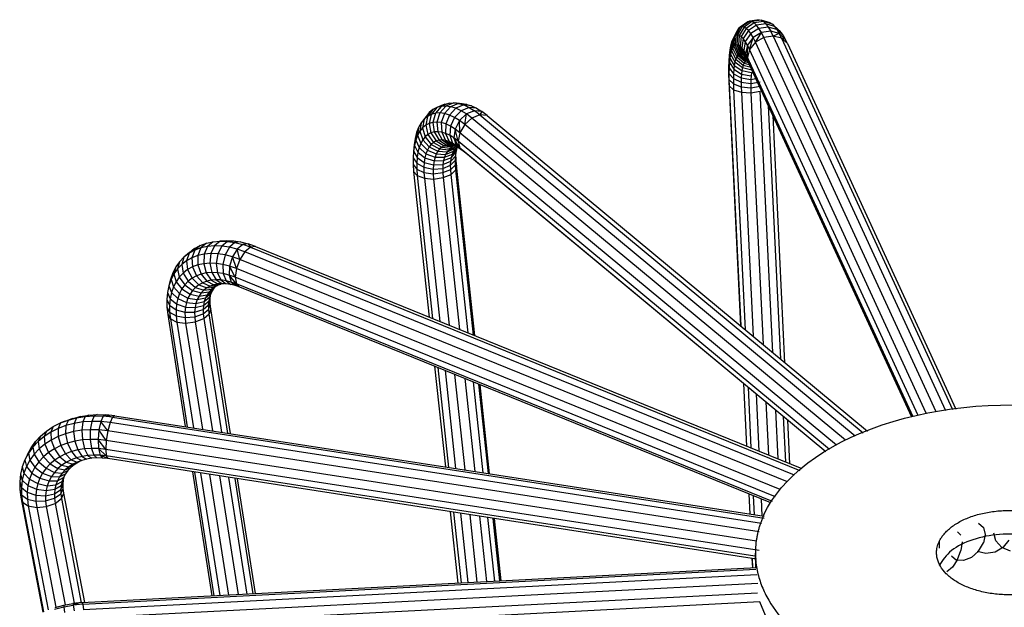
# Model space of a CAD drawing. Units: millimetres. Extents: x 5 to 589, y 5 to 415.
# Drawn here: x 450 to 484, y 238 to 258 of the extents above; entities that cross this region are included whole.
import ezdxf

# ---------------------------------------------------------------- set-up
doc = ezdxf.new("R2010")
doc.units = ezdxf.units.MM

msp = doc.modelspace()

# ---------------------------------------------------------------- linework, layer by layer
at = {"color": 7, "linetype": 'Continuous', "lineweight": 25}
for p, q in [((475.53, 258.233), (475.264, 258.045)), ((475.597, 258.252), (475.328, 258.063)), ((475.669, 258.238), (475.397, 258.05)), ((475.745, 258.191), (475.47, 258.005)), ((475.597, 258.252), (475.53, 258.233)), ((475.825, 258.111), (475.546, 257.929)), ((475.919, 258.302), (475.597, 258.252)), ((475.669, 258.238), (475.597, 258.252)), ((475.991, 258.289), (475.669, 258.238)), ((475.745, 258.191), (475.669, 258.238)), ((476.068, 258.241), (475.745, 258.191)), ((475.825, 258.111), (475.745, 258.191)), ((476.147, 258.162), (475.825, 258.111)), ((475.907, 258), (475.825, 258.111)), ((475.919, 258.302), (475.991, 258.289)), ((475.991, 258.289), (476.068, 258.241)), ((476.3, 258.191), (475.991, 258.289)), ((476.068, 258.241), (476.147, 258.162)), ((476.373, 258.146), (476.068, 258.241)), ((476.147, 258.162), (476.23, 258.05)), ((476.449, 258.07), (476.147, 258.162)), ((476.3, 258.191), (476.373, 258.146)), ((476.373, 258.146), (476.449, 258.07)), ((476.601, 257.925), (476.373, 258.146)), ((476.449, 258.07), (476.528, 257.964)), ((476.671, 257.855), (476.449, 258.07)), ((475.153, 257.914), (475.006, 257.637)), ((475.206, 257.995), (475.054, 257.711)), ((475.108, 257.756), (475.054, 257.711)), ((475.108, 257.756), (475.092, 257.425)), ((475.264, 258.045), (475.108, 257.756)), ((475.166, 257.773), (475.108, 257.756)), ((475.166, 257.773), (475.143, 257.44)), ((475.206, 257.995), (475.153, 257.914)), ((475.328, 258.063), (475.166, 257.773)), ((475.229, 257.761), (475.166, 257.773)), ((475.229, 257.761), (475.199, 257.429)), ((475.264, 258.045), (475.206, 257.995)), ((475.397, 258.05), (475.229, 257.761)), ((475.296, 257.72), (475.229, 257.761)), ((475.328, 258.063), (475.264, 258.045)), ((475.47, 258.005), (475.296, 257.72)), ((475.397, 258.05), (475.328, 258.063)), ((475.546, 257.929), (475.366, 257.65)), ((475.47, 258.005), (475.397, 258.05)), ((475.625, 257.822), (475.438, 257.553)), ((475.546, 257.929), (475.47, 258.005)), ((475.625, 257.822), (475.546, 257.929)), ((475.907, 258), (475.625, 257.822)), ((475.705, 257.687), (475.625, 257.822)), ((475.992, 257.858), (475.705, 257.687)), ((475.787, 257.523), (475.992, 257.858)), ((476.23, 258.05), (475.907, 258)), ((475.992, 257.858), (475.907, 258)), ((476.314, 257.908), (475.992, 257.858)), ((476.077, 257.686), (475.992, 257.858)), ((476.399, 257.737), (476.077, 257.686)), ((476.23, 258.05), (476.314, 257.908)), ((476.528, 257.964), (476.23, 258.05)), ((476.399, 257.737), (476.314, 257.908)), ((476.609, 257.828), (476.314, 257.908)), ((476.609, 257.828), (476.399, 257.737)), ((476.399, 257.737), (482.347, 244.836)), ((476.69, 257.664), (476.399, 257.737)), ((476.528, 257.964), (476.609, 257.828)), ((476.743, 257.758), (476.528, 257.964)), ((476.601, 257.925), (476.671, 257.855)), ((476.69, 257.664), (476.609, 257.828)), ((476.817, 257.633), (476.609, 257.828)), ((476.671, 257.855), (476.743, 257.758)), ((476.743, 257.758), (476.817, 257.633)), ((474.929, 257.407), (474.9, 257.253)), ((474.964, 257.535), (474.929, 257.407)), ((474.929, 257.407), (474.933, 257.116)), ((475.006, 257.637), (474.964, 257.535)), ((474.964, 257.535), (474.965, 257.229)), ((475.006, 257.637), (475.002, 257.319)), ((475.054, 257.711), (475.006, 257.637)), ((475.054, 257.711), (475.044, 257.385)), ((475.092, 257.425), (475.044, 257.385)), ((475.143, 257.44), (475.092, 257.425)), ((475.092, 257.425), (475.219, 257.116)), ((475.199, 257.429), (475.143, 257.44)), ((475.143, 257.44), (475.264, 257.129)), ((475.258, 257.393), (475.199, 257.429)), ((475.199, 257.429), (475.312, 257.12)), ((475.296, 257.72), (475.258, 257.393)), ((475.32, 257.331), (475.258, 257.393)), ((475.258, 257.393), (475.364, 257.088)), ((475.366, 257.65), (475.296, 257.72)), ((475.366, 257.65), (475.32, 257.331)), ((475.438, 257.553), (475.366, 257.65)), ((475.438, 257.553), (475.383, 257.245)), ((475.511, 257.429), (475.438, 257.553)), ((475.511, 257.429), (475.449, 257.135)), ((475.705, 257.687), (475.511, 257.429)), ((475.586, 257.279), (475.511, 257.429)), ((475.515, 257.003), (475.511, 257.429)), ((475.586, 257.279), (475.705, 257.687)), ((475.787, 257.523), (475.586, 257.279)), ((475.787, 257.523), (475.705, 257.687)), ((476.077, 257.686), (475.787, 257.523)), ((481.68, 244.74), (475.787, 257.523)), ((482.022, 244.792), (476.077, 257.686)), ((476.69, 257.664), (482.589, 244.869)), ((476.891, 257.484), (476.69, 257.664)), ((476.817, 257.633), (476.69, 257.664)), ((476.891, 257.484), (476.817, 257.633)), ((476.891, 257.484), (482.7, 244.884)), ((474.879, 257.076), (474.865, 256.877)), ((474.9, 257.253), (474.879, 257.076)), ((474.879, 257.076), (474.889, 256.823)), ((474.9, 257.253), (474.908, 256.98)), ((474.933, 257.116), (474.908, 256.98)), ((474.965, 257.229), (474.933, 257.116)), ((474.933, 257.116), (475.081, 256.847)), ((475.002, 257.319), (474.965, 257.229)), ((474.965, 257.229), (475.108, 256.946)), ((475.044, 257.385), (475.002, 257.319)), ((475.002, 257.319), (475.141, 257.024)), ((475.044, 257.385), (475.178, 257.081)), ((475.178, 257.081), (475.141, 257.024)), ((475.219, 257.116), (475.178, 257.081)), ((475.178, 257.081), (475.428, 256.86)), ((475.264, 257.129), (475.219, 257.116)), ((475.219, 257.116), (475.464, 256.891)), ((475.312, 257.12), (475.264, 257.129)), ((475.264, 257.129), (475.504, 256.902)), ((475.364, 257.088), (475.312, 257.12)), ((475.383, 257.245), (475.32, 257.331)), ((475.32, 257.331), (475.417, 257.034)), ((475.417, 257.034), (475.364, 257.088)), ((475.449, 257.135), (475.383, 257.245)), ((475.383, 257.245), (475.473, 256.96)), ((475.515, 257.003), (475.449, 257.135)), ((475.587, 256.749), (475.449, 257.135)), ((475.449, 257.135), (475.529, 256.864)), ((475.586, 257.279), (475.515, 257.003)), ((481.401, 244.666), (475.586, 257.279)), ((474.865, 256.877), (474.859, 256.658)), ((474.865, 256.877), (474.877, 256.647)), ((474.889, 256.823), (474.877, 256.647)), ((474.908, 256.98), (474.889, 256.823)), ((474.889, 256.823), (475.043, 256.593)), ((474.908, 256.98), (475.059, 256.729)), ((475.059, 256.729), (475.043, 256.593)), ((475.081, 256.847), (475.059, 256.729)), ((475.059, 256.729), (475.324, 256.55)), ((475.108, 256.946), (475.081, 256.847)), ((475.081, 256.847), (475.343, 256.654)), ((475.141, 257.024), (475.108, 256.946)), ((475.108, 256.946), (475.367, 256.741)), ((475.141, 257.024), (475.396, 256.81)), ((475.367, 256.741), (475.343, 256.654)), ((475.396, 256.81), (475.367, 256.741)), ((475.367, 256.741), (475.69, 256.655)), ((475.428, 256.86), (475.396, 256.81)), ((475.396, 256.81), (475.557, 256.764)), ((475.473, 256.96), (475.417, 257.034)), ((475.464, 256.891), (475.428, 256.86)), ((475.428, 256.86), (475.614, 256.805)), ((475.504, 256.902), (475.464, 256.891)), ((475.529, 256.864), (475.473, 256.96)), ((481.224, 244.619), (475.515, 257.003)), ((475.515, 257.003), (475.587, 256.749)), ((475.587, 256.749), (475.529, 256.864)), ((481.184, 244.609), (475.587, 256.749)), ((474.859, 256.658), (474.871, 256.453)), ((474.859, 256.658), (474.86, 256.422)), ((474.86, 256.422), (474.872, 256.245)), ((474.86, 256.422), (474.868, 256.178)), ((474.877, 256.647), (474.871, 256.453)), ((474.871, 256.453), (475.027, 256.271)), ((474.871, 256.453), (474.872, 256.245)), ((474.877, 256.647), (475.032, 256.439)), ((475.032, 256.439), (475.027, 256.271)), ((475.043, 256.593), (475.032, 256.439)), ((475.032, 256.439), (475.3, 256.296)), ((475.043, 256.593), (475.31, 256.43)), ((475.31, 256.43), (475.3, 256.296)), ((475.324, 256.55), (475.31, 256.43)), ((475.31, 256.43), (475.636, 256.368)), ((475.343, 256.654), (475.324, 256.55)), ((475.324, 256.55), (475.65, 256.479)), ((475.343, 256.654), (475.668, 256.575)), ((475.65, 256.479), (475.636, 256.368)), ((474.868, 256.178), (475.277, 247.751)), ((474.868, 256.178), (474.88, 256.022)), ((474.872, 256.245), (475.028, 256.09)), ((474.872, 256.245), (474.88, 256.022)), ((475.027, 256.271), (475.296, 256.148)), ((475.027, 256.271), (475.028, 256.09)), ((475.028, 256.09), (475.297, 255.988)), ((475.028, 256.09), (475.035, 255.889)), ((475.3, 256.296), (475.296, 256.148)), ((475.296, 256.148), (475.624, 256.107)), ((475.296, 256.148), (475.297, 255.988)), ((475.3, 256.296), (475.628, 256.244)), ((475.628, 256.244), (475.624, 256.107)), ((475.624, 256.107), (475.946, 256.158)), ((475.624, 256.107), (475.624, 255.959)), ((475.636, 256.368), (475.628, 256.244)), ((475.628, 256.244), (475.807, 256.272)), ((474.88, 256.022), (475.282, 247.747)), ((474.88, 256.022), (475.035, 255.889)), ((475.035, 255.889), (475.436, 247.619)), ((475.035, 255.889), (475.303, 255.805)), ((475.297, 255.988), (475.624, 255.959)), ((475.297, 255.988), (475.303, 255.805)), ((475.303, 255.805), (475.711, 247.391)), ((475.303, 255.805), (475.63, 255.786)), ((475.624, 255.959), (475.947, 256.01)), ((475.624, 255.959), (475.63, 255.786)), ((475.63, 255.786), (475.953, 255.837)), ((475.63, 255.786), (476.052, 247.109)), ((476.39, 246.828), (475.953, 255.837)), ((465.072, 255.386), (464.799, 255.275)), ((465.221, 255.428), (464.948, 255.316)), ((465.072, 255.386), (465.221, 255.428)), ((465.381, 255.438), (465.108, 255.326)), ((465.221, 255.428), (465.381, 255.438)), ((465.55, 255.416), (465.277, 255.304)), ((465.381, 255.438), (465.55, 255.416)), ((465.668, 255.402), (465.381, 255.438)), ((465.727, 255.363), (465.454, 255.251)), ((465.55, 255.416), (465.727, 255.363)), ((465.83, 255.381), (465.55, 255.416)), ((465.668, 255.402), (465.83, 255.381)), ((465.727, 255.363), (465.91, 255.279)), ((465.999, 255.33), (465.727, 255.363)), ((465.83, 255.381), (465.999, 255.33)), ((464.541, 255.099), (464.361, 254.872)), ((464.541, 255.099), (464.434, 254.967)), ((464.663, 255.202), (464.477, 254.97)), ((464.607, 255.04), (464.477, 254.97)), ((464.607, 255.04), (464.535, 254.728)), ((464.663, 255.202), (464.541, 255.099)), ((464.799, 255.275), (464.607, 255.04)), ((464.749, 255.079), (464.607, 255.04)), ((464.799, 255.275), (464.663, 255.202)), ((464.749, 255.079), (464.665, 254.764)), ((464.948, 255.316), (464.749, 255.079)), ((464.902, 255.089), (464.749, 255.079)), ((464.948, 255.316), (464.799, 255.275)), ((464.902, 255.089), (464.805, 254.773)), ((465.108, 255.326), (464.902, 255.089)), ((465.064, 255.068), (464.902, 255.089)), ((465.108, 255.326), (464.948, 255.316)), ((465.064, 255.068), (464.953, 254.754)), ((465.277, 255.304), (465.064, 255.068)), ((465.233, 255.017), (465.064, 255.068)), ((465.277, 255.304), (465.108, 255.326)), ((465.233, 255.017), (465.108, 254.708)), ((465.454, 255.251), (465.233, 255.017)), ((465.407, 254.937), (465.233, 255.017)), ((465.454, 255.251), (465.277, 255.304)), ((465.637, 255.167), (465.407, 254.937)), ((465.637, 255.167), (465.454, 255.251)), ((465.823, 255.053), (465.586, 254.828)), ((465.91, 255.279), (465.637, 255.167)), ((465.823, 255.053), (465.637, 255.167)), ((465.766, 254.691), (465.823, 255.053)), ((466.097, 255.165), (465.823, 255.053)), ((466.012, 254.909), (465.823, 255.053)), ((465.91, 255.279), (466.097, 255.165)), ((466.173, 255.25), (465.91, 255.279)), ((465.999, 255.33), (466.173, 255.25)), ((466.286, 255.021), (466.012, 254.909)), ((466.286, 255.021), (466.097, 255.165)), ((466.352, 255.141), (466.097, 255.165)), ((466.173, 255.25), (466.352, 255.141)), ((466.352, 255.141), (466.286, 255.021)), ((466.286, 255.021), (479.5, 244.062)), ((466.532, 255.004), (466.286, 255.021)), ((466.532, 255.004), (466.352, 255.141)), ((476.66, 246.604), (476.236, 255.342)), ((464.259, 254.746), (464.173, 254.592)), ((464.259, 254.746), (464.216, 254.459)), ((464.434, 254.967), (464.259, 254.746)), ((464.361, 254.872), (464.259, 254.746)), ((464.361, 254.872), (464.31, 254.574)), ((464.477, 254.97), (464.361, 254.872)), ((464.477, 254.97), (464.416, 254.665)), ((464.535, 254.728), (464.416, 254.665)), ((464.665, 254.764), (464.535, 254.728)), ((464.535, 254.728), (464.597, 254.401)), ((464.805, 254.773), (464.665, 254.764)), ((464.665, 254.764), (464.712, 254.433)), ((464.953, 254.754), (464.805, 254.773)), ((464.805, 254.773), (464.836, 254.441)), ((465.108, 254.708), (464.953, 254.754)), ((464.953, 254.754), (464.967, 254.424)), ((465.108, 254.708), (465.104, 254.383)), ((465.268, 254.634), (465.108, 254.708)), ((465.407, 254.937), (465.268, 254.634)), ((465.586, 254.828), (465.407, 254.937)), ((465.586, 254.828), (465.431, 254.534)), ((465.596, 254.409), (465.586, 254.828)), ((465.766, 254.691), (465.586, 254.828)), ((465.766, 254.691), (465.596, 254.409)), ((466.012, 254.909), (465.766, 254.691)), ((478.89, 243.807), (465.766, 254.691)), ((479.228, 243.949), (466.012, 254.909)), ((466.532, 255.004), (479.65, 244.125)), ((476.807, 246.482), (476.394, 254.999)), ((464.103, 254.414), (464.051, 254.213)), ((464.103, 254.414), (464.074, 254.156)), ((464.173, 254.592), (464.103, 254.414)), ((464.173, 254.592), (464.138, 254.319)), ((464.216, 254.459), (464.138, 254.319)), ((464.31, 254.574), (464.216, 254.459)), ((464.216, 254.459), (464.315, 254.163)), ((464.416, 254.665), (464.31, 254.574)), ((464.31, 254.574), (464.398, 254.265)), ((464.492, 254.345), (464.398, 254.265)), ((464.416, 254.665), (464.492, 254.345)), ((464.597, 254.401), (464.492, 254.345)), ((464.492, 254.345), (464.689, 254.075)), ((464.712, 254.433), (464.597, 254.401)), ((464.597, 254.401), (464.781, 254.124)), ((464.836, 254.441), (464.712, 254.433)), ((464.712, 254.433), (464.881, 254.152)), ((464.967, 254.424), (464.836, 254.441)), ((464.836, 254.441), (464.988, 254.159)), ((465.104, 254.383), (464.967, 254.424)), ((464.967, 254.424), (465.102, 254.144)), ((465.245, 254.318), (465.104, 254.383)), ((465.104, 254.383), (465.221, 254.109)), ((465.268, 254.634), (465.245, 254.318)), ((465.431, 254.534), (465.268, 254.634)), ((465.431, 254.534), (465.39, 254.23)), ((465.596, 254.409), (465.431, 254.534)), ((465.536, 254.119), (465.431, 254.534)), ((465.596, 254.409), (465.536, 254.119)), ((478.58, 243.64), (465.596, 254.409)), ((464.051, 254.213), (464.017, 253.99)), ((464.051, 254.213), (464.026, 253.971)), ((464.074, 254.156), (464.026, 253.971)), ((464.138, 254.319), (464.074, 254.156)), ((464.074, 254.156), (464.189, 253.895)), ((464.138, 254.319), (464.245, 254.039)), ((464.245, 254.039), (464.189, 253.895)), ((464.315, 254.163), (464.245, 254.039)), ((464.245, 254.039), (464.475, 253.809)), ((464.398, 254.265), (464.315, 254.163)), ((464.315, 254.163), (464.535, 253.917)), ((464.398, 254.265), (464.607, 254.006)), ((464.607, 254.006), (464.535, 253.917)), ((464.689, 254.075), (464.607, 254.006)), ((464.607, 254.006), (464.897, 253.848)), ((464.781, 254.124), (464.689, 254.075)), ((464.689, 254.075), (464.969, 253.909)), ((464.881, 254.152), (464.781, 254.124)), ((464.781, 254.124), (465.05, 253.952)), ((464.988, 254.159), (464.881, 254.152)), ((464.881, 254.152), (465.138, 253.976)), ((465.102, 254.144), (464.988, 254.159)), ((464.988, 254.159), (465.232, 253.982)), ((465.221, 254.109), (465.102, 254.144)), ((465.102, 254.144), (465.332, 253.969)), ((465.344, 254.052), (465.221, 254.109)), ((465.221, 254.109), (465.437, 253.938)), ((465.39, 254.23), (465.245, 254.318)), ((465.245, 254.318), (465.344, 254.052)), ((465.47, 253.975), (465.344, 254.052)), ((465.344, 254.052), (465.545, 253.888)), ((465.536, 254.119), (465.39, 254.23)), ((465.597, 253.88), (465.39, 254.23)), ((465.39, 254.23), (465.47, 253.975)), ((478.346, 243.495), (465.536, 254.119)), ((465.536, 254.119), (465.597, 253.88)), ((463.995, 253.768), (463.98, 253.547)), ((464.017, 253.99), (463.995, 253.768)), ((464.026, 253.971), (463.995, 253.768)), ((463.995, 253.768), (464.119, 253.552)), ((464.026, 253.971), (464.147, 253.732)), ((464.147, 253.732), (464.119, 253.552)), ((464.189, 253.895), (464.147, 253.732)), ((464.147, 253.732), (464.389, 253.542)), ((464.189, 253.895), (464.426, 253.684)), ((464.426, 253.684), (464.389, 253.542)), ((464.475, 253.809), (464.426, 253.684)), ((464.426, 253.684), (464.737, 253.564)), ((464.535, 253.917), (464.475, 253.809)), ((464.475, 253.809), (464.78, 253.675)), ((464.535, 253.917), (464.834, 253.77)), ((464.78, 253.675), (464.737, 253.564)), ((464.834, 253.77), (464.78, 253.675)), ((464.78, 253.675), (465.102, 253.662)), ((464.897, 253.848), (464.834, 253.77)), ((464.834, 253.77), (465.151, 253.75)), ((464.969, 253.909), (464.897, 253.848)), ((464.897, 253.848), (465.209, 253.822)), ((465.05, 253.952), (464.969, 253.909)), ((464.969, 253.909), (465.276, 253.878)), ((465.138, 253.976), (465.05, 253.952)), ((465.05, 253.952), (465.351, 253.918)), ((465.062, 253.56), (465.335, 253.672)), ((465.102, 253.662), (465.062, 253.56)), ((465.102, 253.662), (465.375, 253.774)), ((465.151, 253.75), (465.102, 253.662)), ((465.232, 253.982), (465.138, 253.976)), ((465.138, 253.976), (465.432, 253.941)), ((465.151, 253.75), (465.424, 253.861)), ((465.209, 253.822), (465.151, 253.75)), ((465.209, 253.822), (465.483, 253.934)), ((465.276, 253.878), (465.209, 253.822)), ((465.332, 253.969), (465.232, 253.982)), ((465.351, 253.918), (465.276, 253.878)), ((465.305, 253.556), (465.471, 253.752)), ((465.305, 253.556), (465.335, 253.672)), ((465.437, 253.938), (465.332, 253.969)), ((465.335, 253.672), (465.503, 253.877)), ((465.335, 253.672), (465.375, 253.774)), ((465.375, 253.774), (465.488, 253.915)), ((465.375, 253.774), (465.424, 253.861)), ((465.545, 253.888), (465.437, 253.938)), ((465.44, 253.465), (465.46, 253.667)), ((465.45, 253.614), (465.471, 253.752)), ((465.462, 253.486), (465.46, 253.667)), ((465.597, 253.88), (465.47, 253.975)), ((465.768, 253.737), (465.47, 253.975)), ((465.47, 253.975), (465.656, 253.821)), ((465.471, 253.752), (465.503, 253.877)), ((465.656, 253.821), (465.545, 253.888)), ((478.216, 243.414), (465.597, 253.88)), ((465.597, 253.88), (465.768, 253.737)), ((465.768, 253.737), (465.656, 253.821)), ((478.215, 243.413), (465.768, 253.737)), ((463.98, 253.547), (464.106, 253.356)), ((463.98, 253.547), (463.982, 253.311)), ((464.119, 253.552), (464.106, 253.356)), ((464.106, 253.356), (464.353, 253.215)), ((464.106, 253.356), (464.108, 253.147)), ((464.119, 253.552), (464.365, 253.385)), ((464.365, 253.385), (464.353, 253.215)), ((464.389, 253.542), (464.365, 253.385)), ((464.365, 253.385), (464.684, 253.302)), ((464.389, 253.542), (464.705, 253.44)), ((464.705, 253.44), (464.684, 253.302)), ((464.684, 253.302), (465.012, 253.317)), ((464.737, 253.564), (464.705, 253.44)), ((464.705, 253.44), (465.032, 253.445)), ((464.737, 253.564), (465.062, 253.56)), ((465.012, 253.317), (465.003, 253.179)), ((465.032, 253.445), (465.012, 253.317)), ((465.012, 253.317), (465.286, 253.429)), ((465.062, 253.56), (465.032, 253.445)), ((465.032, 253.445), (465.305, 253.556)), ((465.277, 253.291), (465.44, 253.465)), ((465.277, 253.291), (465.286, 253.429)), ((465.286, 253.429), (465.45, 253.614)), ((465.286, 253.429), (465.305, 253.556)), ((465.44, 253.465), (465.45, 253.614)), ((465.441, 253.305), (465.44, 253.465)), ((465.441, 253.305), (465.462, 253.486)), ((465.477, 253.288), (465.462, 253.486)), ((463.982, 253.311), (464.108, 253.147)), ((463.982, 253.311), (464, 253.07)), ((464, 253.07), (464.54, 248.051)), ((464, 253.07), (464.124, 252.928)), ((464.108, 253.147), (464.355, 253.034)), ((464.108, 253.147), (464.124, 252.928)), ((464.353, 253.215), (464.674, 253.152)), ((464.353, 253.215), (464.355, 253.034)), ((464.355, 253.034), (464.675, 252.992)), ((464.355, 253.034), (464.37, 252.836)), ((464.684, 253.302), (464.674, 253.152)), ((464.674, 253.152), (465.003, 253.179)), ((464.674, 253.152), (464.675, 252.992)), ((464.675, 252.992), (465.004, 253.031)), ((464.675, 252.992), (464.689, 252.811)), ((465.003, 253.179), (465.277, 253.291)), ((465.003, 253.179), (465.004, 253.031)), ((465.004, 253.031), (465.278, 253.143)), ((465.004, 253.031), (465.018, 252.86)), ((465.278, 253.143), (465.277, 253.291)), ((465.278, 253.143), (465.441, 253.305)), ((465.291, 252.972), (465.278, 253.143)), ((465.455, 253.124), (465.291, 252.972)), ((465.455, 253.124), (465.441, 253.305)), ((465.477, 253.288), (465.455, 253.124)), ((466.067, 247.431), (465.455, 253.124)), ((466.109, 247.414), (465.477, 253.288)), ((464.124, 252.928), (464.654, 248.005)), ((464.124, 252.928), (464.37, 252.836)), ((464.37, 252.836), (464.9, 247.904)), ((464.37, 252.836), (464.689, 252.811)), ((464.689, 252.811), (465.018, 252.86)), ((464.689, 252.811), (465.231, 247.77)), ((465.018, 252.86), (465.291, 252.972)), ((465.018, 252.86), (465.58, 247.628)), ((465.879, 247.507), (465.291, 252.972)), ((456.64, 250.522), (456.853, 250.6)), ((456.853, 250.6), (456.661, 250.441)), ((456.853, 250.6), (457.081, 250.65)), ((457.081, 250.65), (456.89, 250.491)), ((457.081, 250.65), (457.323, 250.671)), ((457.323, 250.671), (457.131, 250.512)), ((457.543, 250.687), (457.323, 250.671)), ((457.323, 250.671), (457.576, 250.662)), ((457.576, 250.662), (457.384, 250.503)), ((457.543, 250.687), (457.784, 250.678)), ((457.784, 250.678), (457.576, 250.662)), ((457.576, 250.662), (457.837, 250.623)), ((457.837, 250.623), (457.645, 250.464)), ((457.784, 250.678), (458.034, 250.642)), ((458.034, 250.642), (457.837, 250.623)), ((457.837, 250.623), (458.104, 250.556)), ((458.034, 250.642), (458.288, 250.577)), ((456.271, 250.282), (456.08, 250.122)), ((456.446, 250.415), (456.254, 250.256)), ((456.449, 250.363), (456.254, 250.256)), ((456.271, 250.282), (456.446, 250.415)), ((456.449, 250.363), (456.354, 250.098)), ((456.446, 250.415), (456.64, 250.522)), ((456.64, 250.522), (456.449, 250.363)), ((456.661, 250.441), (456.449, 250.363)), ((456.661, 250.441), (456.557, 250.174)), ((456.89, 250.491), (456.661, 250.441)), ((456.89, 250.491), (456.775, 250.221)), ((457.131, 250.512), (456.89, 250.491)), ((457.131, 250.512), (457.006, 250.241)), ((457.384, 250.503), (457.131, 250.512)), ((457.384, 250.503), (457.248, 250.232)), ((457.645, 250.464), (457.384, 250.503)), ((457.645, 250.464), (457.497, 250.196)), ((457.912, 250.397), (457.645, 250.464)), ((457.912, 250.397), (457.752, 250.131)), ((458.104, 250.556), (457.912, 250.397)), ((458.009, 250.039), (457.912, 250.397)), ((458.182, 250.3), (457.912, 250.397)), ((458.182, 250.3), (458.009, 250.039)), ((458.288, 250.577), (458.104, 250.556)), ((458.373, 250.459), (458.104, 250.556)), ((458.373, 250.459), (458.182, 250.3)), ((477.139, 242.602), (458.182, 250.3)), ((458.288, 250.577), (458.373, 250.459)), ((458.546, 250.485), (458.288, 250.577)), ((458.546, 250.485), (458.373, 250.459)), ((458.373, 250.459), (477.316, 242.767)), ((458.546, 250.485), (477.387, 242.834)), ((455.927, 249.963), (455.798, 249.781)), ((455.927, 249.963), (455.856, 249.717)), ((456.08, 250.122), (455.927, 249.963)), ((456.08, 250.122), (456.002, 249.869)), ((456.168, 249.997), (456.002, 249.869)), ((456.254, 250.256), (456.08, 250.122)), ((456.254, 250.256), (456.168, 249.997)), ((456.354, 250.098), (456.168, 249.997)), ((456.168, 249.997), (456.205, 249.688)), ((456.557, 250.174), (456.354, 250.098)), ((456.354, 250.098), (456.375, 249.782)), ((456.775, 250.221), (456.557, 250.174)), ((456.557, 250.174), (456.561, 249.85)), ((456.775, 250.221), (456.761, 249.894)), ((457.006, 250.241), (456.775, 250.221)), ((457.006, 250.241), (456.972, 249.912)), ((457.248, 250.232), (457.006, 250.241)), ((457.248, 250.232), (457.193, 249.904)), ((457.497, 250.196), (457.248, 250.232)), ((457.497, 250.196), (457.421, 249.871)), ((457.752, 250.131), (457.497, 250.196)), ((457.752, 250.131), (457.655, 249.812)), ((457.89, 249.727), (457.752, 250.131)), ((458.009, 250.039), (457.752, 250.131)), ((458.009, 250.039), (457.89, 249.727)), ((476.893, 242.371), (458.009, 250.039)), ((455.798, 249.781), (455.694, 249.576)), ((455.798, 249.781), (455.733, 249.543)), ((455.856, 249.717), (455.733, 249.543)), ((456.002, 249.869), (455.856, 249.717)), ((455.856, 249.717), (455.919, 249.433)), ((456.002, 249.869), (456.053, 249.572)), ((456.205, 249.688), (456.053, 249.572)), ((456.375, 249.782), (456.205, 249.688)), ((456.205, 249.688), (456.357, 249.392)), ((456.561, 249.85), (456.375, 249.782)), ((456.375, 249.782), (456.508, 249.475)), ((456.761, 249.894), (456.561, 249.85)), ((456.561, 249.85), (456.672, 249.536)), ((456.972, 249.912), (456.761, 249.894)), ((456.761, 249.894), (456.849, 249.574)), ((457.036, 249.59), (456.849, 249.574)), ((457.193, 249.904), (456.972, 249.912)), ((456.972, 249.912), (457.036, 249.59)), ((457.231, 249.583), (457.036, 249.59)), ((457.036, 249.59), (457.185, 249.339)), ((457.421, 249.871), (457.193, 249.904)), ((457.193, 249.904), (457.231, 249.583)), ((457.433, 249.554), (457.231, 249.583)), ((457.231, 249.583), (457.355, 249.333)), ((457.655, 249.812), (457.421, 249.871)), ((457.421, 249.871), (457.433, 249.554)), ((457.655, 249.812), (457.64, 249.501)), ((457.89, 249.727), (457.655, 249.812)), ((457.848, 249.427), (457.655, 249.812)), ((457.89, 249.727), (457.848, 249.427)), ((476.644, 242.112), (457.89, 249.727)), ((455.616, 249.351), (455.559, 249.132)), ((455.634, 249.347), (455.559, 249.132)), ((455.694, 249.576), (455.616, 249.351)), ((455.694, 249.576), (455.634, 249.347)), ((455.733, 249.543), (455.634, 249.347)), ((455.634, 249.347), (455.716, 249.094)), ((455.807, 249.273), (455.716, 249.094)), ((455.733, 249.543), (455.807, 249.273)), ((455.919, 249.433), (455.807, 249.273)), ((455.807, 249.273), (456.005, 249.025)), ((456.053, 249.572), (455.919, 249.433)), ((455.919, 249.433), (456.105, 249.166)), ((456.053, 249.572), (456.222, 249.289)), ((456.222, 249.289), (456.105, 249.166)), ((456.357, 249.392), (456.222, 249.289)), ((456.222, 249.289), (456.477, 249.077)), ((456.508, 249.475), (456.357, 249.392)), ((456.357, 249.392), (456.595, 249.167)), ((456.672, 249.536), (456.508, 249.475)), ((456.508, 249.475), (456.725, 249.239)), ((456.725, 249.239), (456.595, 249.167)), ((456.849, 249.574), (456.672, 249.536)), ((456.672, 249.536), (456.868, 249.292)), ((456.868, 249.292), (456.725, 249.239)), ((456.725, 249.239), (456.985, 249.121)), ((456.849, 249.574), (457.022, 249.325)), ((457.022, 249.325), (456.868, 249.292)), ((456.868, 249.292), (457.111, 249.167)), ((457.185, 249.339), (457.022, 249.325)), ((457.022, 249.325), (457.246, 249.197)), ((457.355, 249.333), (457.185, 249.339)), ((457.185, 249.339), (457.389, 249.209)), ((457.53, 249.307), (457.355, 249.333)), ((457.355, 249.333), (457.539, 249.204)), ((457.64, 249.501), (457.433, 249.554)), ((457.433, 249.554), (457.53, 249.307)), ((457.71, 249.262), (457.53, 249.307)), ((457.53, 249.307), (457.693, 249.181)), ((457.848, 249.427), (457.64, 249.501)), ((457.891, 249.198), (457.64, 249.501)), ((457.64, 249.501), (457.71, 249.262)), ((457.891, 249.198), (457.71, 249.262)), ((458.011, 249.085), (457.71, 249.262)), ((457.71, 249.262), (457.851, 249.141)), ((476.481, 241.861), (457.848, 249.427)), ((457.848, 249.427), (457.891, 249.198)), ((455.51, 248.901), (455.486, 248.656)), ((455.559, 249.132), (455.51, 248.901)), ((455.51, 248.901), (455.602, 248.686)), ((455.559, 249.132), (455.647, 248.897)), ((455.716, 249.094), (455.647, 248.897)), ((455.716, 249.094), (455.924, 248.866)), ((456.005, 249.025), (455.924, 248.866)), ((456.105, 249.166), (456.005, 249.025)), ((456.005, 249.025), (456.288, 248.848)), ((456.105, 249.166), (456.375, 248.971)), ((456.375, 248.971), (456.288, 248.848)), ((456.477, 249.077), (456.375, 248.971)), ((456.375, 248.971), (456.677, 248.884)), ((456.595, 249.167), (456.477, 249.077)), ((456.477, 249.077), (456.767, 248.979)), ((456.595, 249.167), (456.87, 249.058)), ((456.767, 248.979), (456.677, 248.884)), ((456.677, 248.884), (456.951, 248.925)), ((456.87, 249.058), (456.767, 248.979)), ((456.767, 248.979), (457.034, 249.012)), ((456.985, 249.121), (456.87, 249.058)), ((456.87, 249.058), (457.129, 249.085)), ((456.88, 248.825), (457.071, 248.984)), ((456.951, 248.925), (456.88, 248.825)), ((456.951, 248.925), (457.142, 249.084)), ((457.034, 249.012), (456.951, 248.925)), ((457.111, 249.167), (456.985, 249.121)), ((456.985, 249.121), (457.236, 249.143)), ((457.015, 248.872), (457.071, 248.984)), ((457.129, 249.085), (457.034, 249.012)), ((457.071, 248.984), (457.142, 249.084)), ((457.246, 249.197), (457.111, 249.167)), ((457.111, 249.167), (457.352, 249.186)), ((457.236, 249.143), (457.129, 249.085)), ((457.352, 249.186), (457.236, 249.143)), ((457.246, 249.197), (457.477, 249.214)), ((457.389, 249.209), (457.246, 249.197)), ((457.477, 249.214), (457.352, 249.186)), ((457.539, 249.204), (457.389, 249.209)), ((457.693, 249.181), (457.539, 249.204)), ((457.851, 249.141), (457.693, 249.181)), ((458.011, 249.085), (457.851, 249.141)), ((476.373, 241.693), (457.891, 249.198)), ((457.891, 249.198), (458.011, 249.085)), ((476.317, 241.651), (458.011, 249.085)), ((455.486, 248.656), (455.581, 248.461)), ((455.486, 248.656), (455.49, 248.399)), ((455.602, 248.686), (455.581, 248.461)), ((455.647, 248.897), (455.602, 248.686)), ((455.602, 248.686), (455.824, 248.505)), ((455.647, 248.897), (455.864, 248.693)), ((455.864, 248.693), (455.824, 248.505)), ((455.924, 248.866), (455.864, 248.693)), ((455.864, 248.693), (456.165, 248.559)), ((455.924, 248.866), (456.218, 248.71)), ((456.218, 248.71), (456.165, 248.559)), ((456.288, 248.848), (456.218, 248.71)), ((456.218, 248.71), (456.539, 248.655)), ((456.288, 248.848), (456.6, 248.776)), ((456.539, 248.655), (456.492, 248.522)), ((456.492, 248.522), (456.78, 248.59)), ((456.6, 248.776), (456.539, 248.655)), ((456.539, 248.655), (456.823, 248.713)), ((456.677, 248.884), (456.6, 248.776)), ((456.6, 248.776), (456.88, 248.825)), ((456.752, 248.458), (456.944, 248.617)), ((456.78, 248.59), (456.752, 248.458)), ((456.78, 248.59), (456.972, 248.749)), ((456.823, 248.713), (456.78, 248.59)), ((456.823, 248.713), (457.015, 248.872)), ((456.88, 248.825), (456.823, 248.713)), ((456.93, 248.476), (456.984, 248.673)), ((456.93, 248.476), (456.944, 248.617)), ((456.944, 248.617), (456.998, 248.825)), ((456.944, 248.617), (456.972, 248.749)), ((456.972, 248.749), (457.015, 248.872)), ((456.984, 248.673), (456.998, 248.825)), ((456.986, 248.513), (456.984, 248.673)), ((455.49, 248.399), (455.584, 248.226)), ((455.49, 248.399), (455.518, 248.145)), ((455.581, 248.461), (455.805, 248.307)), ((455.581, 248.461), (455.584, 248.226)), ((455.584, 248.226), (455.808, 248.098)), ((455.584, 248.226), (455.61, 247.989)), ((455.824, 248.505), (455.805, 248.307)), ((455.805, 248.307), (456.114, 248.223)), ((455.805, 248.307), (455.808, 248.098)), ((455.824, 248.505), (456.131, 248.396)), ((456.131, 248.396), (456.114, 248.223)), ((456.114, 248.223), (456.448, 248.227)), ((456.114, 248.223), (456.117, 248.042)), ((456.165, 248.559), (456.131, 248.396)), ((456.131, 248.396), (456.462, 248.379)), ((456.165, 248.559), (456.492, 248.522)), ((456.462, 248.379), (456.448, 248.227)), ((456.448, 248.227), (456.739, 248.317)), ((456.448, 248.227), (456.45, 248.067)), ((456.492, 248.522), (456.462, 248.379)), ((456.462, 248.379), (456.752, 248.458)), ((456.739, 248.317), (456.93, 248.476)), ((456.752, 248.458), (456.739, 248.317)), ((456.739, 248.317), (456.741, 248.17)), ((456.741, 248.17), (456.932, 248.329)), ((456.932, 248.329), (456.93, 248.476)), ((456.932, 248.329), (456.986, 248.513)), ((456.951, 248.161), (456.932, 248.329)), ((457.006, 248.336), (456.951, 248.161)), ((457.006, 248.336), (456.986, 248.513)), ((457.681, 244.036), (457.006, 248.336)), ((455.518, 248.145), (456.125, 244.277)), ((455.518, 248.145), (455.61, 247.989)), ((455.61, 247.989), (456.195, 244.266)), ((455.61, 247.989), (455.831, 247.883)), ((455.808, 248.098), (456.117, 248.042)), ((455.808, 248.098), (455.831, 247.883)), ((455.831, 247.883), (456.405, 244.234)), ((455.831, 247.883), (456.138, 247.847)), ((456.117, 248.042), (456.45, 248.067)), ((456.117, 248.042), (456.138, 247.847)), ((456.138, 247.847), (456.469, 247.89)), ((456.45, 248.067), (456.741, 248.17)), ((456.45, 248.067), (456.469, 247.89)), ((456.469, 247.89), (456.759, 248.002)), ((456.469, 247.89), (457.059, 244.133)), ((456.741, 248.17), (456.759, 248.002)), ((456.759, 248.002), (456.951, 248.161)), ((456.759, 248.002), (457.375, 244.084)), ((457.597, 244.049), (456.951, 248.161)), ((456.138, 247.847), (456.713, 244.186)), ((464.722, 246.36), (465.095, 242.889)), ((464.836, 246.313), (465.206, 242.872)), ((465.082, 246.213), (465.446, 242.835)), ((465.413, 246.079), (465.767, 242.785)), ((465.762, 245.937), (466.107, 242.733)), ((466.397, 242.688), (466.06, 245.816)), ((466.58, 242.659), (466.249, 245.739)), ((466.621, 242.653), (466.291, 245.723)), ((475.373, 245.77), (475.478, 243.609)), ((475.378, 245.767), (475.483, 243.607)), ((475.533, 245.638), (475.634, 243.546)), ((475.808, 245.41), (475.903, 243.436)), ((476.148, 245.128), (476.237, 243.301)), ((476.568, 243.166), (476.486, 244.847)), ((451.823, 244.403), (452.092, 244.504)), ((451.981, 244.463), (452.239, 244.56)), ((452.092, 244.504), (452.006, 244.317)), ((452.092, 244.504), (452.377, 244.579)), ((452.239, 244.56), (452.092, 244.504)), ((452.239, 244.56), (452.511, 244.631)), ((452.377, 244.579), (452.291, 244.391)), ((452.511, 244.631), (452.377, 244.579)), ((452.377, 244.579), (452.676, 244.626)), ((452.511, 244.631), (452.796, 244.676)), ((452.676, 244.626), (452.589, 244.439)), ((452.796, 244.676), (452.676, 244.626)), ((452.676, 244.626), (452.984, 244.646)), ((452.796, 244.676), (453.09, 244.695)), ((452.984, 244.646), (452.897, 244.459)), ((453.09, 244.695), (452.984, 244.646)), ((452.984, 244.646), (453.298, 244.639)), ((453.09, 244.695), (453.39, 244.688)), ((453.298, 244.639), (453.212, 244.451)), ((453.39, 244.688), (453.298, 244.639)), ((453.616, 244.602), (453.298, 244.639)), ((453.39, 244.688), (453.616, 244.602)), ((453.694, 244.653), (453.39, 244.688)), ((453.616, 244.602), (453.53, 244.415)), ((453.694, 244.653), (453.616, 244.602)), ((453.616, 244.602), (476.083, 241.126)), ((453.694, 244.653), (476.086, 241.188)), ((476.832, 243.059), (476.756, 244.624)), ((476.976, 243.001), (476.903, 244.502)), ((451.343, 244.127), (451.572, 244.277)), ((451.572, 244.277), (451.486, 244.089)), ((451.737, 244.216), (451.486, 244.089)), ((451.572, 244.277), (451.823, 244.403)), ((451.823, 244.403), (451.737, 244.216)), ((452.006, 244.317), (451.737, 244.216)), ((451.737, 244.216), (451.739, 243.938)), ((451.981, 244.463), (451.823, 244.403)), ((452.006, 244.317), (451.997, 244.034)), ((452.291, 244.391), (452.006, 244.317)), ((452.291, 244.391), (452.269, 244.105)), ((452.554, 244.151), (452.269, 244.105)), ((452.589, 244.439), (452.291, 244.391)), ((452.589, 244.439), (452.554, 244.151)), ((452.848, 244.17), (452.554, 244.151)), ((452.554, 244.151), (452.576, 243.819)), ((452.897, 244.459), (452.589, 244.439)), ((452.848, 244.17), (452.846, 243.837)), ((452.897, 244.459), (452.848, 244.17)), ((453.148, 244.162), (452.848, 244.17)), ((453.212, 244.451), (452.897, 244.459)), ((453.148, 244.162), (453.121, 243.83)), ((453.212, 244.451), (453.148, 244.162)), ((453.399, 243.799), (453.148, 244.162)), ((453.452, 244.128), (453.148, 244.162)), ((453.452, 244.128), (453.212, 244.451)), ((453.53, 244.415), (453.212, 244.451)), ((453.53, 244.415), (453.452, 244.128)), ((475.995, 240.938), (453.53, 244.415)), ((450.957, 243.761), (451.137, 243.954)), ((451.137, 243.954), (451.051, 243.767)), ((451.257, 243.939), (451.051, 243.767)), ((451.137, 243.954), (451.343, 244.127)), ((451.343, 244.127), (451.257, 243.939)), ((451.486, 244.089), (451.257, 243.939)), ((451.257, 243.939), (451.281, 243.674)), ((451.5, 243.817), (451.281, 243.674)), ((451.486, 244.089), (451.5, 243.817)), ((451.739, 243.938), (451.5, 243.817)), ((451.5, 243.817), (451.612, 243.514)), ((451.997, 244.034), (451.739, 243.938)), ((451.739, 243.938), (451.831, 243.624)), ((452.269, 244.105), (451.997, 244.034)), ((451.997, 244.034), (452.066, 243.712)), ((452.269, 244.105), (452.316, 243.778)), ((452.576, 243.819), (452.316, 243.778)), ((452.846, 243.837), (452.576, 243.819)), ((452.576, 243.819), (452.652, 243.51)), ((453.121, 243.83), (452.846, 243.837)), ((452.846, 243.837), (452.891, 243.526)), ((453.399, 243.799), (453.121, 243.83)), ((453.38, 243.492), (453.121, 243.83)), ((453.121, 243.83), (453.134, 243.52)), ((453.452, 244.128), (453.399, 243.799)), ((475.914, 240.652), (453.452, 244.128)), ((450.682, 243.321), (450.805, 243.549)), ((450.871, 243.573), (450.719, 243.362)), ((450.805, 243.549), (450.719, 243.362)), ((450.805, 243.549), (450.957, 243.761)), ((451.051, 243.767), (450.871, 243.573)), ((450.957, 243.761), (450.871, 243.573)), ((450.871, 243.573), (450.913, 243.324)), ((451.084, 243.509), (450.913, 243.324)), ((451.051, 243.767), (451.084, 243.509)), ((451.281, 243.674), (451.084, 243.509)), ((451.084, 243.509), (451.231, 243.232)), ((451.281, 243.674), (451.411, 243.383)), ((451.612, 243.514), (451.411, 243.383)), ((451.831, 243.624), (451.612, 243.514)), ((451.612, 243.514), (451.799, 243.24)), ((452.066, 243.712), (451.831, 243.624)), ((451.831, 243.624), (451.993, 243.338)), ((452.316, 243.778), (452.066, 243.712)), ((452.066, 243.712), (452.201, 243.416)), ((452.422, 243.473), (452.201, 243.416)), ((452.316, 243.778), (452.422, 243.473)), ((452.652, 243.51), (452.422, 243.473)), ((452.422, 243.473), (452.566, 243.252)), ((452.891, 243.526), (452.652, 243.51)), ((452.652, 243.51), (452.767, 243.284)), ((453.134, 243.52), (452.891, 243.526)), ((452.891, 243.526), (452.974, 243.298)), ((453.38, 243.492), (453.134, 243.52)), ((453.134, 243.52), (453.186, 243.293)), ((453.399, 243.269), (453.134, 243.52)), ((453.399, 243.799), (453.38, 243.492)), ((475.921, 240.004), (453.38, 243.492)), ((453.38, 243.492), (453.399, 243.269)), ((475.822, 240.329), (453.399, 243.799)), ((450.596, 243.133), (450.504, 242.891)), ((450.719, 243.362), (450.596, 243.133)), ((450.682, 243.321), (450.596, 243.133)), ((450.596, 243.133), (450.65, 242.904)), ((450.719, 243.362), (450.767, 243.122)), ((450.913, 243.324), (450.767, 243.122)), ((450.913, 243.324), (451.074, 243.063)), ((451.231, 243.232), (451.074, 243.063)), ((451.411, 243.383), (451.231, 243.232)), ((451.231, 243.232), (451.462, 242.99)), ((451.411, 243.383), (451.622, 243.124)), ((451.799, 243.24), (451.622, 243.124)), ((451.993, 243.338), (451.799, 243.24)), ((451.799, 243.24), (452.025, 243.049)), ((452.201, 243.416), (451.993, 243.338)), ((451.993, 243.338), (452.193, 243.134)), ((452.193, 243.134), (452.025, 243.049)), ((452.374, 243.202), (452.193, 243.134)), ((452.193, 243.134), (452.392, 243.055)), ((452.201, 243.416), (452.374, 243.202)), ((452.566, 243.252), (452.374, 243.202)), ((452.374, 243.202), (452.552, 243.115)), ((452.721, 243.159), (452.552, 243.115)), ((452.767, 243.284), (452.566, 243.252)), ((452.566, 243.252), (452.721, 243.159)), ((452.897, 243.187), (452.721, 243.159)), ((452.974, 243.298), (452.767, 243.284)), ((452.767, 243.284), (452.897, 243.187)), ((453.079, 243.199), (452.897, 243.187)), ((453.186, 243.293), (452.974, 243.298)), ((452.974, 243.298), (453.079, 243.199)), ((453.265, 243.194), (453.079, 243.199)), ((453.399, 243.269), (453.186, 243.293)), ((453.454, 243.174), (453.186, 243.293)), ((453.186, 243.293), (453.265, 243.194)), ((453.454, 243.174), (453.265, 243.194)), ((475.766, 239.808), (453.399, 243.269)), ((453.399, 243.269), (453.454, 243.174)), ((475.82, 239.713), (453.454, 243.174)), ((450.504, 242.891), (450.443, 242.638)), ((450.504, 242.891), (450.562, 242.673)), ((450.65, 242.904), (450.562, 242.673)), ((450.767, 243.122), (450.65, 242.904)), ((450.65, 242.904), (450.834, 242.678)), ((450.767, 243.122), (450.941, 242.878)), ((450.941, 242.878), (450.834, 242.678)), ((451.074, 243.063), (450.941, 242.878)), ((450.941, 242.878), (451.206, 242.677)), ((451.074, 243.063), (451.323, 242.841)), ((451.323, 242.841), (451.206, 242.677)), ((451.462, 242.99), (451.323, 242.841)), ((451.323, 242.841), (451.611, 242.702)), ((451.622, 243.124), (451.462, 242.99)), ((451.462, 242.99), (451.732, 242.832)), ((451.732, 242.832), (451.611, 242.702)), ((451.622, 243.124), (451.87, 242.948)), ((451.87, 242.948), (451.732, 242.832)), ((451.732, 242.832), (451.987, 242.789)), ((452.025, 243.049), (451.87, 242.948)), ((451.87, 242.948), (452.108, 242.891)), ((451.987, 242.789), (451.88, 242.675)), ((452.108, 242.891), (451.987, 242.789)), ((451.987, 242.789), (452.176, 242.869)), ((452.025, 243.049), (452.244, 242.98)), ((452.176, 242.869), (452.077, 242.764)), ((452.244, 242.98), (452.108, 242.891)), ((452.108, 242.891), (452.288, 242.964)), ((452.288, 242.964), (452.176, 242.869)), ((452.392, 243.055), (452.244, 242.98)), ((452.244, 242.98), (452.414, 243.046)), ((452.414, 243.046), (452.288, 242.964)), ((452.552, 243.115), (452.392, 243.055)), ((452.551, 243.115), (452.414, 243.046)), ((450.443, 242.638), (450.414, 242.375)), ((450.443, 242.638), (450.504, 242.43)), ((450.562, 242.673), (450.504, 242.43)), ((450.562, 242.673), (450.753, 242.466)), ((450.753, 242.466), (450.7, 242.245)), ((450.834, 242.678), (450.753, 242.466)), ((450.753, 242.466), (451.039, 242.313)), ((450.834, 242.678), (451.111, 242.5)), ((451.111, 242.5), (451.039, 242.313)), ((451.206, 242.677), (451.111, 242.5)), ((451.111, 242.5), (451.426, 242.406)), ((451.206, 242.677), (451.509, 242.56)), ((451.509, 242.56), (451.426, 242.406)), ((451.611, 242.702), (451.509, 242.56)), ((451.509, 242.56), (451.79, 242.549)), ((451.611, 242.702), (451.88, 242.675)), ((451.79, 242.549), (451.717, 242.414)), ((451.717, 242.414), (451.927, 242.523)), ((451.88, 242.675), (451.79, 242.549)), ((451.79, 242.549), (451.994, 242.648)), ((451.877, 242.39), (451.963, 242.578)), ((451.927, 242.523), (451.877, 242.39)), ((451.88, 242.675), (452.077, 242.764)), ((451.994, 242.648), (451.927, 242.523)), ((451.93, 242.439), (451.963, 242.578)), ((452.077, 242.764), (451.994, 242.648)), ((456.369, 242.722), (457.042, 238.445)), ((456.439, 242.712), (457.109, 238.448)), ((456.649, 242.679), (457.312, 238.459)), ((456.958, 242.631), (457.611, 238.474)), ((457.304, 242.578), (457.946, 238.492)), ((457.619, 242.529), (458.251, 238.508)), ((458.466, 238.519), (457.841, 242.495)), ((458.547, 238.523), (457.925, 242.482)), ((450.414, 242.375), (450.476, 242.18)), ((450.414, 242.375), (450.418, 242.106)), ((450.504, 242.43), (450.476, 242.18)), ((450.476, 242.18), (450.675, 242.015)), ((450.476, 242.18), (450.48, 241.923)), ((450.504, 242.43), (450.7, 242.245)), ((450.7, 242.245), (450.675, 242.015)), ((450.7, 242.245), (450.992, 242.117)), ((450.992, 242.117), (450.97, 241.914)), ((451.039, 242.313), (450.992, 242.117)), ((450.992, 242.117), (451.323, 242.073)), ((451.039, 242.313), (451.364, 242.243)), ((451.364, 242.243), (451.323, 242.073)), ((451.323, 242.073), (451.627, 242.121)), ((451.426, 242.406), (451.364, 242.243)), ((451.364, 242.243), (451.663, 242.271)), ((451.426, 242.406), (451.717, 242.414)), ((451.627, 242.121), (451.61, 241.966)), ((451.61, 241.966), (451.828, 242.108)), ((451.663, 242.271), (451.627, 242.121)), ((451.627, 242.121), (451.843, 242.252)), ((451.717, 242.414), (451.663, 242.271)), ((451.663, 242.271), (451.877, 242.39)), ((451.828, 242.108), (451.914, 242.296)), ((451.843, 242.252), (451.828, 242.108)), ((451.828, 242.108), (451.83, 241.961)), ((451.83, 241.961), (451.916, 242.149)), ((451.843, 242.252), (451.93, 242.439)), ((451.877, 242.39), (451.843, 242.252)), ((451.914, 242.296), (451.93, 242.439)), ((451.916, 242.149), (451.914, 242.296)), ((451.938, 241.985), (451.916, 242.149)), ((450.418, 242.106), (450.48, 241.923)), ((450.418, 242.106), (450.452, 241.85)), ((450.452, 241.85), (451.212, 237.884)), ((450.452, 241.85), (450.513, 241.676)), ((450.48, 241.923), (450.678, 241.78)), ((450.48, 241.923), (450.513, 241.676)), ((450.675, 242.015), (450.97, 241.914)), ((450.675, 242.015), (450.678, 241.78)), ((450.678, 241.78), (450.973, 241.706)), ((450.678, 241.78), (450.709, 241.549)), ((450.97, 241.914), (451.304, 241.896)), ((450.97, 241.914), (450.973, 241.706)), ((451.323, 242.073), (451.304, 241.896)), ((451.304, 241.896), (451.61, 241.966)), ((451.304, 241.896), (451.306, 241.716)), ((451.306, 241.716), (451.612, 241.807)), ((451.61, 241.966), (451.612, 241.807)), ((451.612, 241.807), (451.83, 241.961)), ((451.612, 241.807), (451.635, 241.633)), ((451.635, 241.633), (451.851, 241.797)), ((451.83, 241.961), (451.851, 241.797)), ((451.851, 241.797), (451.938, 241.985)), ((451.851, 241.797), (452.539, 238.21)), ((452.66, 238.217), (451.938, 241.985)), ((475.559, 241.959), (475.592, 241.265)), ((475.563, 241.957), (475.596, 241.264)), ((475.714, 241.896), (475.746, 241.241)), ((475.983, 241.786), (476.012, 241.2)), ((450.513, 241.676), (451.237, 237.895)), ((450.513, 241.676), (450.709, 241.549)), ((450.709, 241.549), (451.396, 237.962)), ((450.709, 241.549), (451.001, 241.496)), ((450.973, 241.706), (451.306, 241.716)), ((450.973, 241.706), (451.001, 241.496)), ((451.001, 241.496), (451.331, 241.526)), ((451.001, 241.496), (451.66, 238.054)), ((451.306, 241.716), (451.331, 241.526)), ((451.331, 241.526), (451.635, 241.633)), ((451.331, 241.526), (451.981, 238.136)), ((451.635, 241.633), (452.295, 238.188)), ((465.261, 241.347), (465.526, 238.885)), ((465.372, 241.329), (465.634, 238.891)), ((465.612, 241.292), (465.868, 238.903)), ((465.933, 241.243), (466.183, 238.919)), ((466.272, 241.19), (466.515, 238.937)), ((466.799, 238.951), (466.563, 241.145)), ((466.978, 238.961), (466.746, 241.117)), ((467.018, 238.963), (466.787, 241.11)), ((483.484, 240.945), (483.655, 240.802)), ((483.655, 240.802), (483.716, 240.562)), ((482.755, 240.654), (482.875, 240.541)), ((483.716, 240.562), (483.655, 240.273)), ((484.081, 240.339), (484.006, 240.608)), ((482.918, 240.312), (482.875, 240.011)), ((483.485, 239.991), (483.655, 240.273)), ((484.341, 240.12), (484.05, 239.956)), ((484.081, 240.339), (484.288, 240.117)), ((484.588, 239.984), (484.288, 240.117)), ((484.341, 240.12), (484.541, 240.363)), ((475.666, 239.736), (475.682, 239.413)), ((475.671, 239.736), (475.686, 239.413)), ((475.784, 239.922), (475.785, 239.418)), ((482.548, 239.821), (482.719, 239.678)), ((482.756, 239.7), (482.875, 240.011)), ((483.239, 239.773), (482.966, 239.661)), ((483.485, 239.991), (483.239, 239.773)), ((483.728, 239.906), (483.437, 239.978)), ((484.05, 239.956), (483.728, 239.906)), ((452.562, 238.212), (475.835, 239.421)), ((482.584, 239.439), (482.393, 239.279)), ((482.756, 239.7), (482.584, 239.439)), ((482.966, 239.661), (482.719, 239.678)), ((452.588, 238.156), (475.805, 239.361)), ((475.834, 239.168), (452.617, 237.963)), ((475.871, 238.877), (452.644, 237.671)), ((475.855, 238.542), (452.662, 237.338)), ((451.618, 237.984), (451.936, 238.068)), ((451.636, 238.048), (451.939, 238.128)), ((451.939, 238.128), (451.936, 238.068)), ((451.936, 238.068), (452.26, 238.126)), ((451.936, 238.068), (451.965, 237.875)), ((451.939, 238.128), (452.249, 238.183)), ((452.562, 238.212), (452.249, 238.183)), ((452.249, 238.183), (452.26, 238.126)), ((452.249, 238.183), (452.588, 238.156)), ((452.588, 238.156), (452.26, 238.126)), ((452.26, 238.126), (452.289, 237.933)), ((452.562, 238.212), (452.588, 238.156)), ((452.588, 238.156), (452.617, 237.963)), ((475.945, 238.239), (452.669, 237.03)), ((476.19, 237.628), (475.945, 238.239))]:
    msp.add_line(p, q, dxfattribs=at)
at = {"color": 8, "linetype": 'Continuous', "lineweight": 25}
msp.add_line((482.119, 240.31), (482.12, 240.091), dxfattribs=at)
at = {"color": 7, "linetype": 'Continuous', "lineweight": 25}
for points, knots in [([(476.082, 241.244), (476.683, 242.548), (478.149, 243.661), (482.169, 245.014), (484.557, 245.2), (489.04, 244.506), (490.951, 243.655), (493.272, 241.32), (493.587, 239.932), (492.986, 238.628)], [0, 0, 0, 0, 0.25, 0.25, 0.5, 0.5, 0.75, 0.75, 1, 1, 1, 1]), ([(476.082, 241.244), (476.064, 241.203), (476.028, 241.123), (475.98, 241.001), (475.938, 240.879), (475.9, 240.756), (475.868, 240.632), (475.841, 240.509), (475.819, 240.384), (475.785, 240.135), (475.775, 239.76), (475.845, 239.262), (475.999, 238.77), (476.314, 238.129), (476.908, 237.367), (477.913, 236.553), (479.173, 235.868), (480.639, 235.339), (482.255, 234.987), (483.958, 234.826), (485.684, 234.86), (487.365, 235.09), (488.937, 235.506), (490.107, 235.995), (490.931, 236.459), (491.487, 236.841), (491.977, 237.253), (492.311, 237.603), (492.53, 237.875), (492.663, 238.059), (492.784, 238.246), (492.893, 238.435), (492.955, 238.564), (492.986, 238.628)], [0, 0, 0, 0, 0.007836, 0.015659, 0.023472, 0.031282, 0.039091, 0.046905, 0.054729, 0.062568, 0.093835, 0.125113, 0.15638, 0.187657, 0.250126, 0.312595, 0.375064, 0.437532, 0.500001, 0.56247, 0.624939, 0.687408, 0.749876, 0.812345, 0.843613, 0.87489, 0.906157, 0.937434, 0.949965, 0.962468, 0.974962, 0.987466, 1, 1, 1, 1]), ([(482.119, 240.31), (482.128, 240.328), (482.146, 240.365), (482.177, 240.419), (482.211, 240.472), (482.25, 240.525), (482.312, 240.602), (482.408, 240.703), (482.547, 240.82), (482.706, 240.929), (482.942, 241.062), (483.276, 241.202), (483.725, 241.32), (484.206, 241.386), (484.699, 241.396), (485.185, 241.35), (485.647, 241.249), (486.066, 241.098), (486.426, 240.903), (486.713, 240.67), (486.883, 240.452), (486.973, 240.269), (487.017, 240.129), (487.037, 239.986), (487.033, 239.859), (487.014, 239.749), (486.988, 239.655), (486.962, 239.593), (486.949, 239.562)], [0, 0, 0, 0, 0.012527, 0.025028, 0.037522, 0.050028, 0.062566, 0.093821, 0.125111, 0.156366, 0.187656, 0.250126, 0.312595, 0.375065, 0.437534, 0.500003, 0.562473, 0.624942, 0.687412, 0.749881, 0.812351, 0.843606, 0.874896, 0.906151, 0.937441, 0.958301, 0.979124, 1, 1, 1, 1]), ([(486.902, 239.507), (486.847, 239.625), (486.708, 239.928), (486.087, 240.306), (485.202, 240.564), (484.199, 240.601), (483.258, 240.412), (482.483, 240.031), (482.242, 239.674), (482.121, 239.496)], [0, 0, 0, 0, 0.096702, 0.247252, 0.397801, 0.548351, 0.698901, 0.84945, 1, 1, 1, 1]), ([(486.949, 239.562), (486.94, 239.544), (486.922, 239.507), (486.891, 239.453), (486.857, 239.4), (486.819, 239.347), (486.756, 239.269), (486.661, 239.169), (486.521, 239.052), (486.362, 238.943), (486.127, 238.81), (485.792, 238.67), (485.343, 238.551), (484.863, 238.486), (484.37, 238.476), (483.883, 238.522), (483.421, 238.623), (483.002, 238.774), (482.642, 238.969), (482.355, 239.202), (482.185, 239.42), (482.095, 239.603), (482.052, 239.743), (482.031, 239.886), (482.035, 240.013), (482.054, 240.123), (482.08, 240.217), (482.106, 240.279), (482.119, 240.31)], [0, 0, 0, 0, 0.012527, 0.025028, 0.037522, 0.050028, 0.062566, 0.093821, 0.125111, 0.156366, 0.187656, 0.250126, 0.312595, 0.375065, 0.437534, 0.500003, 0.562473, 0.624942, 0.687412, 0.749881, 0.812351, 0.843606, 0.874896, 0.906151, 0.937441, 0.958301, 0.979124, 1, 1, 1, 1])]:
    msp.add_open_spline(points, degree=3, knots=knots, dxfattribs=at)

doc.saveas('drawing.dxf')
